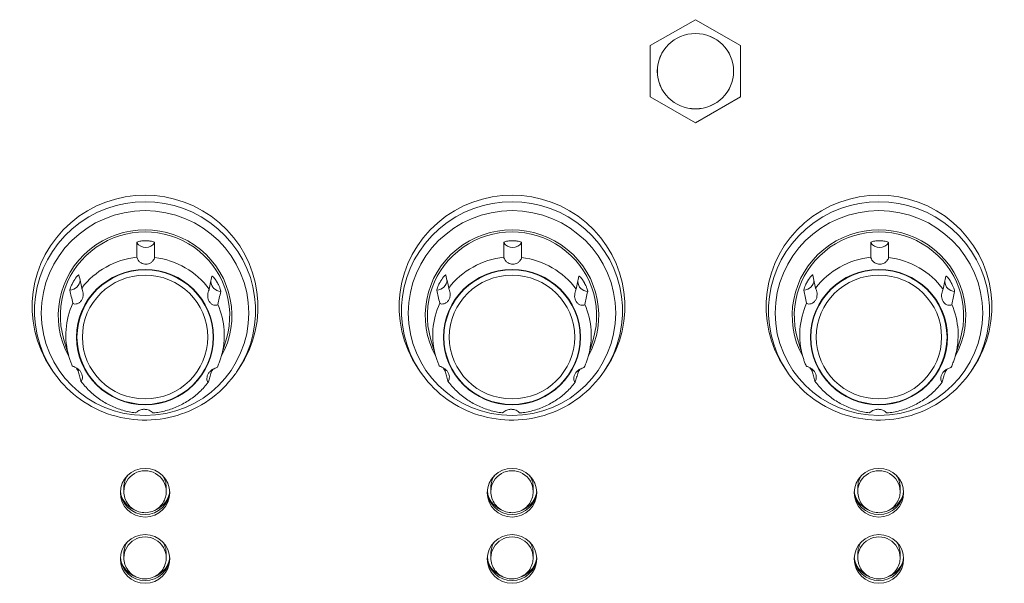
# Model space of a CAD drawing. Units: millimetres. Extents: x 25 to 2075, y -16 to 1460.
# Drawn here: x 1178 to 1248, y 923 to 963 of the extents above; entities that cross this region are included whole.
import ezdxf

# ---------------------------------------------------------------- set-up
doc = ezdxf.new("R2010")
doc.units = ezdxf.units.MM
doc.header["$LTSCALE"] = 5
doc.layers.add('Visible Edges(A H Standard)', color=7, linetype='Continuous', lineweight=18)
doc.layers.add('Visible Tangent Edges(A H Standard)', color=7, linetype='Continuous', lineweight=18)

msp = doc.modelspace()

# ---------------------------------------------------------------- linework, layer by layer
at = {"layer": 'Visible Edges(A H Standard)'}
for p, q in [((1225.998, 963.095), (1222.798, 961.27)), ((1229.198, 961.27), (1225.998, 963.095)), ((1222.798, 961.27), (1222.798, 957.621)), ((1229.198, 957.621), (1229.198, 961.27)), ((1222.798, 957.621), (1225.998, 955.796)), ((1225.998, 955.796), (1229.198, 957.621)), ((1181.603, 939.212), (1181.23, 940.495)), ((1192.393, 939.212), (1192.765, 940.495)), ((1207.603, 939.212), (1207.23, 940.495)), ((1218.393, 939.212), (1218.765, 940.495)), ((1233.603, 939.212), (1233.23, 940.495)), ((1244.393, 939.212), (1244.765, 940.495)), ((1180.469, 938.18), (1180.329, 938.39)), ((1193.526, 938.18), (1193.666, 938.39)), ((1206.469, 938.18), (1206.329, 938.39)), ((1219.526, 938.18), (1219.666, 938.39)), ((1232.469, 938.18), (1232.329, 938.39)), ((1245.526, 938.18), (1245.666, 938.39)), ((1185.498, 929.959), (1185.498, 929.646)), ((1188.498, 929.959), (1188.498, 929.646)), ((1211.498, 929.959), (1211.498, 929.646)), ((1214.498, 929.959), (1214.498, 929.646)), ((1237.498, 929.959), (1237.498, 929.646)), ((1240.498, 929.959), (1240.498, 929.646)), ((1185.498, 925.267), (1185.498, 924.955)), ((1188.498, 925.267), (1188.498, 924.955)), ((1211.498, 925.267), (1211.498, 924.955)), ((1214.498, 925.267), (1214.498, 924.955)), ((1237.498, 925.267), (1237.498, 924.955)), ((1240.498, 925.267), (1240.498, 924.955))]:
    msp.add_line(p, q, dxfattribs=at)
for centre, major_axis in [((1225.998, 959.445), (-2.7, 0)), ((1186.998, 929.568), (-1.75, 0)), ((1212.998, 929.568), (-1.75, 0)), ((1238.998, 929.568), (-1.75, 0)), ((1186.998, 924.876), (-1.75, 0)), ((1212.998, 924.876), (-1.75, 0)), ((1238.998, 924.876), (-1.75, 0))]:
    msp.add_ellipse(centre, major_axis=major_axis, ratio=0.987688, dxfattribs=at)
for centre, major_axis, start_param, end_param in [((1186.998, 942.754), (-8, 0), 2.556374, 6.868404), ((1212.998, 942.754), (-8, 0), 2.556374, 6.868404), ((1238.998, 942.754), (-8, 0), 2.556374, 6.868404), ((1186.998, 942.128), (-6.15, 0), 2.640965, 6.783813), ((1186.998, 942.128), (-6, 0), 2.862312, 6.562466), ((1212.998, 942.128), (-6.15, 0), 2.640965, 6.783813), ((1212.998, 942.128), (-6, 0), 2.862312, 6.562466), ((1238.998, 942.128), (-6.15, 0), 2.640965, 6.783813), ((1238.998, 942.128), (-6, 0), 2.862312, 6.562466), ((1186.998, 929.959), (-1.5, 0), 5.698421, 6.283185), ((1186.998, 929.959), (1.5, 0), 0, 0.584764), ((1212.998, 929.959), (-1.5, 0), 5.698421, 6.283185), ((1212.998, 929.959), (1.5, 0), 0, 0.584764), ((1238.998, 929.959), (-1.5, 0), 5.698421, 6.283185), ((1238.998, 929.959), (1.5, 0), 0, 0.584764), ((1186.998, 929.756), (-1.75, 0), 0.05433, 3.087263), ((1186.998, 929.959), (-1.8, 0), 0.301191, 1.206884), ((1186.998, 929.959), (1.8, 0), 5.076301, 5.981994), ((1212.998, 929.756), (-1.75, 0), 0.05433, 3.087263), ((1212.998, 929.959), (-1.8, 0), 0.301191, 1.206884), ((1212.998, 929.959), (1.8, 0), 5.076301, 5.981994), ((1238.998, 929.756), (-1.75, 0), 0.05433, 3.087263), ((1238.998, 929.959), (-1.8, 0), 0.301191, 1.206884), ((1238.998, 929.959), (1.8, 0), 5.076301, 5.981994), ((1186.998, 925.267), (-1.5, 0), 5.698421, 6.283185), ((1186.998, 925.267), (1.5, 0), 0, 0.584764), ((1212.998, 925.267), (-1.5, 0), 5.698421, 6.283185), ((1212.998, 925.267), (1.5, 0), 0, 0.584764), ((1238.998, 925.267), (-1.5, 0), 5.698421, 6.283185), ((1238.998, 925.267), (1.5, 0), 0, 0.584764), ((1186.998, 925.064), (-1.75, 0), 0.05433, 3.087263), ((1186.998, 925.267), (-1.8, 0), 0.301191, 1.206884), ((1186.998, 925.267), (1.8, 0), 5.076301, 5.981994), ((1212.998, 925.064), (-1.75, 0), 0.05433, 3.087263), ((1212.998, 925.267), (-1.8, 0), 0.301191, 1.206884), ((1212.998, 925.267), (1.8, 0), 5.076301, 5.981994), ((1238.998, 925.064), (-1.75, 0), 0.05433, 3.087263), ((1238.998, 925.267), (-1.8, 0), 0.301191, 1.206884), ((1238.998, 925.267), (1.8, 0), 5.076301, 5.981994)]:
    msp.add_ellipse(centre, major_axis=major_axis, ratio=0.987688, start_param=start_param, end_param=end_param, dxfattribs=at)
for points, knots in [([(1186.421, 947.287), (1186.421, 947.297), (1186.428, 947.309), (1186.464, 947.336), (1186.498, 947.351), (1186.589, 947.38), (1186.645, 947.393), (1186.753, 947.41), (1186.8, 947.415), (1186.888, 947.422), (1186.929, 947.424), (1187.011, 947.426), (1187.054, 947.426), (1187.137, 947.424), (1187.178, 947.421), (1187.262, 947.415), (1187.306, 947.41), (1187.417, 947.394), (1187.479, 947.38), (1187.578, 947.35), (1187.615, 947.335), (1187.656, 947.31), (1187.667, 947.3), (1187.676, 947.286), (1187.678, 947.281), (1187.678, 947.276)], [0.0050526, 0.0050526, 0.0050526, 0.0050526, 0.0209335, 0.0209335, 0.0421493, 0.0421493, 0.0639025, 0.0639025, 0.0788198, 0.0788198, 0.0911081, 0.0911081, 0.1036264, 0.1036264, 0.1158981, 0.1158981, 0.1294983, 0.1294983, 0.152114, 0.152114, 0.172933, 0.172933, 0.185567, 0.185567, 0.1930408, 0.1930408, 0.1930408, 0.1930408]), ([(1212.421, 947.287), (1212.421, 947.297), (1212.428, 947.309), (1212.464, 947.336), (1212.498, 947.351), (1212.589, 947.38), (1212.645, 947.393), (1212.753, 947.41), (1212.8, 947.415), (1212.888, 947.422), (1212.929, 947.424), (1213.011, 947.426), (1213.054, 947.426), (1213.137, 947.424), (1213.178, 947.421), (1213.262, 947.415), (1213.306, 947.41), (1213.417, 947.394), (1213.479, 947.38), (1213.578, 947.35), (1213.615, 947.335), (1213.656, 947.31), (1213.667, 947.3), (1213.676, 947.286), (1213.678, 947.281), (1213.678, 947.276)], [0.0050526, 0.0050526, 0.0050526, 0.0050526, 0.0209335, 0.0209335, 0.0421493, 0.0421493, 0.0639025, 0.0639025, 0.0788198, 0.0788198, 0.0911081, 0.0911081, 0.1036264, 0.1036264, 0.1158981, 0.1158981, 0.1294983, 0.1294983, 0.152114, 0.152114, 0.172933, 0.172933, 0.185567, 0.185567, 0.1930408, 0.1930408, 0.1930408, 0.1930408]), ([(1238.421, 947.287), (1238.421, 947.297), (1238.428, 947.309), (1238.464, 947.336), (1238.498, 947.351), (1238.589, 947.38), (1238.645, 947.393), (1238.753, 947.41), (1238.8, 947.415), (1238.888, 947.422), (1238.929, 947.424), (1239.011, 947.426), (1239.054, 947.426), (1239.137, 947.424), (1239.178, 947.421), (1239.262, 947.415), (1239.306, 947.41), (1239.417, 947.394), (1239.479, 947.38), (1239.578, 947.35), (1239.615, 947.335), (1239.656, 947.31), (1239.667, 947.3), (1239.676, 947.286), (1239.678, 947.281), (1239.678, 947.276)], [0.0050526, 0.0050526, 0.0050526, 0.0050526, 0.0209335, 0.0209335, 0.0421493, 0.0421493, 0.0639025, 0.0639025, 0.0788198, 0.0788198, 0.0911081, 0.0911081, 0.1036264, 0.1036264, 0.1158981, 0.1158981, 0.1294983, 0.1294983, 0.152114, 0.152114, 0.172933, 0.172933, 0.185567, 0.185567, 0.1930408, 0.1930408, 0.1930408, 0.1930408]), ([(1186.421, 946.254), (1186.421, 946.427), (1186.421, 946.601), (1186.421, 946.945), (1186.421, 947.116), (1186.421, 947.287)], [0, 0, 0, 0, 0.2608119, 0.2608119, 0.5174788, 0.5174788, 0.5174788, 0.5174788]), ([(1187.678, 947.276), (1187.677, 947.103), (1187.677, 946.931), (1187.677, 946.586), (1187.677, 946.414), (1187.677, 946.243)], [0.001464, 0.001464, 0.001464, 0.001464, 0.2608124, 0.2608124, 0.5189912, 0.5189912, 0.5189912, 0.5189912]), ([(1212.421, 946.254), (1212.421, 946.427), (1212.421, 946.601), (1212.421, 946.945), (1212.421, 947.116), (1212.421, 947.287)], [0, 0, 0, 0, 0.2608119, 0.2608119, 0.5174788, 0.5174788, 0.5174788, 0.5174788]), ([(1213.678, 947.276), (1213.677, 947.103), (1213.677, 946.931), (1213.677, 946.586), (1213.677, 946.414), (1213.677, 946.243)], [0.001464, 0.001464, 0.001464, 0.001464, 0.2608124, 0.2608124, 0.5189912, 0.5189912, 0.5189912, 0.5189912]), ([(1238.421, 946.254), (1238.421, 946.427), (1238.421, 946.601), (1238.421, 946.945), (1238.421, 947.116), (1238.421, 947.287)], [0, 0, 0, 0, 0.2608119, 0.2608119, 0.5174788, 0.5174788, 0.5174788, 0.5174788]), ([(1239.678, 947.276), (1239.677, 947.103), (1239.677, 946.931), (1239.677, 946.586), (1239.677, 946.414), (1239.677, 946.243)], [0.001464, 0.001464, 0.001464, 0.001464, 0.2608124, 0.2608124, 0.5189912, 0.5189912, 0.5189912, 0.5189912]), ([(1187.677, 946.243), (1187.677, 946.22), (1187.665, 946.181), (1187.622, 946.092), (1187.594, 946.046), (1187.514, 945.95), (1187.465, 945.904), (1187.352, 945.831), (1187.295, 945.804), (1187.178, 945.77), (1187.119, 945.761), (1187.001, 945.76), (1186.942, 945.767), (1186.825, 945.798), (1186.768, 945.823), (1186.655, 945.891), (1186.605, 945.935), (1186.516, 946.033), (1186.482, 946.088), (1186.433, 946.188), (1186.421, 946.23), (1186.421, 946.254)], [-0.277297, -0.277297, -0.277297, -0.277297, -0.2408031, -0.2408031, -0.2110318, -0.2110318, -0.1825766, -0.1825766, -0.1593494, -0.1593494, -0.1383563, -0.1383563, -0.1174789, -0.1174789, -0.094839, -0.094839, -0.0675962, -0.0675962, -0.0356357, -0.0356357, 0, 0, 0, 0]), ([(1213.677, 946.243), (1213.677, 946.22), (1213.665, 946.181), (1213.622, 946.092), (1213.594, 946.046), (1213.514, 945.95), (1213.465, 945.904), (1213.352, 945.831), (1213.295, 945.804), (1213.178, 945.77), (1213.119, 945.761), (1213.001, 945.76), (1212.942, 945.767), (1212.825, 945.798), (1212.768, 945.823), (1212.655, 945.891), (1212.605, 945.935), (1212.516, 946.033), (1212.482, 946.088), (1212.433, 946.188), (1212.421, 946.23), (1212.421, 946.254)], [-0.277297, -0.277297, -0.277297, -0.277297, -0.2408031, -0.2408031, -0.2110318, -0.2110318, -0.1825766, -0.1825766, -0.1593494, -0.1593494, -0.1383563, -0.1383563, -0.1174789, -0.1174789, -0.094839, -0.094839, -0.0675962, -0.0675962, -0.0356357, -0.0356357, 0, 0, 0, 0]), ([(1239.677, 946.243), (1239.677, 946.22), (1239.665, 946.181), (1239.622, 946.092), (1239.594, 946.046), (1239.514, 945.95), (1239.465, 945.904), (1239.352, 945.831), (1239.295, 945.804), (1239.178, 945.77), (1239.119, 945.761), (1239.001, 945.76), (1238.942, 945.767), (1238.825, 945.798), (1238.768, 945.823), (1238.655, 945.891), (1238.605, 945.935), (1238.516, 946.033), (1238.482, 946.088), (1238.433, 946.188), (1238.421, 946.23), (1238.421, 946.254)], [-0.277297, -0.277297, -0.277297, -0.277297, -0.2408031, -0.2408031, -0.2110318, -0.2110318, -0.1825766, -0.1825766, -0.1593494, -0.1593494, -0.1383563, -0.1383563, -0.1174789, -0.1174789, -0.094839, -0.094839, -0.0675962, -0.0675962, -0.0356357, -0.0356357, 0, 0, 0, 0]), ([(1181.678, 943.924), (1181.676, 943.934), (1181.677, 943.95), (1181.688, 944.003), (1181.699, 944.045), (1181.735, 944.148), (1181.759, 944.207), (1181.81, 944.32), (1181.834, 944.37), (1181.875, 944.448), (1181.89, 944.475), (1181.916, 944.522), (1181.928, 944.542), (1181.951, 944.581), (1181.962, 944.6), (1181.987, 944.641), (1182.001, 944.662), (1182.036, 944.717), (1182.058, 944.748), (1182.126, 944.842), (1182.165, 944.888), (1182.227, 944.955), (1182.254, 944.979), (1182.289, 945.002), (1182.3, 945.006), (1182.312, 945.003), (1182.315, 945), (1182.316, 944.994)], [0.0050526, 0.0050526, 0.0050526, 0.0050526, 0.0209342, 0.0209342, 0.0422625, 0.0422625, 0.0644389, 0.0644389, 0.0815175, 0.0815175, 0.0906589, 0.0906589, 0.0976208, 0.0976208, 0.1042775, 0.1042775, 0.112119, 0.112119, 0.1244509, 0.1244509, 0.1504493, 0.1504493, 0.1759928, 0.1759928, 0.1945331, 0.1945331, 0.2065534, 0.2065534, 0.2065534, 0.2065534]), ([(1182.316, 944.994), (1182.349, 944.838), (1182.383, 944.681), (1182.448, 944.374), (1182.48, 944.223), (1182.512, 944.072)], [0.001464, 0.001464, 0.001464, 0.001464, 0.265031, 0.265031, 0.5189911, 0.5189911, 0.5189911, 0.5189911]), ([(1191.544, 943.99), (1191.578, 944.147), (1191.611, 944.305), (1191.677, 944.612), (1191.708, 944.762), (1191.74, 944.911)], [0, 0, 0, 0, 0.2650872, 0.2650872, 0.5174787, 0.5174787, 0.5174787, 0.5174787]), ([(1191.74, 944.911), (1191.742, 944.921), (1191.749, 944.924), (1191.774, 944.916), (1191.796, 944.9), (1191.853, 944.844), (1191.887, 944.805), (1191.952, 944.719), (1191.982, 944.677), (1192.027, 944.608), (1192.043, 944.583), (1192.07, 944.538), (1192.082, 944.519), (1192.104, 944.48), (1192.115, 944.46), (1192.138, 944.418), (1192.151, 944.395), (1192.182, 944.335), (1192.2, 944.298), (1192.254, 944.183), (1192.281, 944.117), (1192.321, 944.009), (1192.336, 943.961), (1192.353, 943.895), (1192.358, 943.872), (1192.361, 943.845), (1192.36, 943.836), (1192.359, 943.831)], [0.0050526, 0.0050526, 0.0050526, 0.0050526, 0.0209342, 0.0209342, 0.0422625, 0.0422625, 0.0644389, 0.0644389, 0.0815175, 0.0815175, 0.0906588, 0.0906588, 0.0976208, 0.0976208, 0.1042776, 0.1042776, 0.1121191, 0.1121191, 0.124451, 0.124451, 0.1504494, 0.1504494, 0.1759928, 0.1759928, 0.194533, 0.194533, 0.2065532, 0.2065532, 0.2065532, 0.2065532]), ([(1207.678, 943.924), (1207.676, 943.934), (1207.677, 943.95), (1207.688, 944.003), (1207.699, 944.045), (1207.735, 944.148), (1207.759, 944.207), (1207.81, 944.32), (1207.834, 944.37), (1207.875, 944.448), (1207.89, 944.475), (1207.916, 944.522), (1207.928, 944.542), (1207.951, 944.581), (1207.962, 944.6), (1207.987, 944.641), (1208.001, 944.662), (1208.036, 944.717), (1208.058, 944.748), (1208.126, 944.842), (1208.165, 944.888), (1208.227, 944.955), (1208.254, 944.979), (1208.289, 945.002), (1208.3, 945.006), (1208.312, 945.003), (1208.315, 945), (1208.316, 944.994)], [0.0050526, 0.0050526, 0.0050526, 0.0050526, 0.0209342, 0.0209342, 0.0422625, 0.0422625, 0.0644389, 0.0644389, 0.0815175, 0.0815175, 0.0906589, 0.0906589, 0.0976208, 0.0976208, 0.1042775, 0.1042775, 0.112119, 0.112119, 0.1244509, 0.1244509, 0.1504493, 0.1504493, 0.1759928, 0.1759928, 0.1945331, 0.1945331, 0.2065534, 0.2065534, 0.2065534, 0.2065534]), ([(1208.316, 944.994), (1208.349, 944.838), (1208.383, 944.681), (1208.448, 944.374), (1208.48, 944.223), (1208.512, 944.072)], [0.001464, 0.001464, 0.001464, 0.001464, 0.265031, 0.265031, 0.5189911, 0.5189911, 0.5189911, 0.5189911]), ([(1217.544, 943.99), (1217.578, 944.147), (1217.611, 944.305), (1217.677, 944.612), (1217.708, 944.762), (1217.74, 944.911)], [0, 0, 0, 0, 0.2650872, 0.2650872, 0.5174787, 0.5174787, 0.5174787, 0.5174787]), ([(1217.74, 944.911), (1217.742, 944.921), (1217.749, 944.924), (1217.774, 944.916), (1217.796, 944.9), (1217.853, 944.844), (1217.887, 944.805), (1217.952, 944.719), (1217.982, 944.677), (1218.027, 944.608), (1218.043, 944.583), (1218.07, 944.538), (1218.082, 944.519), (1218.104, 944.48), (1218.115, 944.46), (1218.138, 944.418), (1218.151, 944.395), (1218.182, 944.335), (1218.2, 944.298), (1218.254, 944.183), (1218.281, 944.117), (1218.321, 944.009), (1218.336, 943.961), (1218.353, 943.895), (1218.358, 943.872), (1218.361, 943.845), (1218.36, 943.836), (1218.359, 943.831)], [0.0050526, 0.0050526, 0.0050526, 0.0050526, 0.0209342, 0.0209342, 0.0422625, 0.0422625, 0.0644389, 0.0644389, 0.0815175, 0.0815175, 0.0906588, 0.0906588, 0.0976208, 0.0976208, 0.1042776, 0.1042776, 0.1121191, 0.1121191, 0.124451, 0.124451, 0.1504494, 0.1504494, 0.1759928, 0.1759928, 0.194533, 0.194533, 0.2065532, 0.2065532, 0.2065532, 0.2065532]), ([(1233.678, 943.924), (1233.676, 943.934), (1233.677, 943.95), (1233.688, 944.003), (1233.699, 944.045), (1233.735, 944.148), (1233.759, 944.207), (1233.81, 944.32), (1233.834, 944.37), (1233.875, 944.448), (1233.89, 944.475), (1233.916, 944.522), (1233.928, 944.542), (1233.951, 944.581), (1233.962, 944.6), (1233.987, 944.641), (1234.001, 944.662), (1234.036, 944.717), (1234.058, 944.748), (1234.126, 944.842), (1234.165, 944.888), (1234.227, 944.955), (1234.254, 944.979), (1234.289, 945.002), (1234.3, 945.006), (1234.312, 945.003), (1234.315, 945), (1234.316, 944.994)], [0.0050526, 0.0050526, 0.0050526, 0.0050526, 0.0209342, 0.0209342, 0.0422625, 0.0422625, 0.0644389, 0.0644389, 0.0815175, 0.0815175, 0.0906589, 0.0906589, 0.0976208, 0.0976208, 0.1042775, 0.1042775, 0.112119, 0.112119, 0.1244509, 0.1244509, 0.1504493, 0.1504493, 0.1759928, 0.1759928, 0.1945331, 0.1945331, 0.2065534, 0.2065534, 0.2065534, 0.2065534]), ([(1234.316, 944.994), (1234.349, 944.838), (1234.383, 944.681), (1234.448, 944.374), (1234.48, 944.223), (1234.512, 944.072)], [0.001464, 0.001464, 0.001464, 0.001464, 0.265031, 0.265031, 0.5189911, 0.5189911, 0.5189911, 0.5189911]), ([(1243.544, 943.99), (1243.578, 944.147), (1243.611, 944.305), (1243.677, 944.612), (1243.708, 944.762), (1243.74, 944.911)], [0, 0, 0, 0, 0.2650872, 0.2650872, 0.5174787, 0.5174787, 0.5174787, 0.5174787]), ([(1243.74, 944.911), (1243.742, 944.921), (1243.749, 944.924), (1243.774, 944.916), (1243.796, 944.9), (1243.853, 944.844), (1243.887, 944.805), (1243.952, 944.719), (1243.982, 944.677), (1244.027, 944.608), (1244.043, 944.583), (1244.07, 944.538), (1244.082, 944.519), (1244.104, 944.48), (1244.115, 944.46), (1244.138, 944.418), (1244.151, 944.395), (1244.182, 944.335), (1244.2, 944.298), (1244.254, 944.183), (1244.281, 944.117), (1244.321, 944.009), (1244.336, 943.961), (1244.353, 943.895), (1244.358, 943.872), (1244.361, 943.845), (1244.36, 943.836), (1244.359, 943.831)], [0.0050526, 0.0050526, 0.0050526, 0.0050526, 0.0209342, 0.0209342, 0.0422625, 0.0422625, 0.0644389, 0.0644389, 0.0815175, 0.0815175, 0.0906588, 0.0906588, 0.0976208, 0.0976208, 0.1042776, 0.1042776, 0.1121191, 0.1121191, 0.124451, 0.124451, 0.1504494, 0.1504494, 0.1759928, 0.1759928, 0.194533, 0.194533, 0.2065532, 0.2065532, 0.2065532, 0.2065532]), ([(1181.875, 943.004), (1181.841, 943.161), (1181.807, 943.318), (1181.742, 943.625), (1181.71, 943.775), (1181.678, 943.924)], [0, 0, 0, 0, 0.2650305, 0.2650305, 0.5174787, 0.5174787, 0.5174787, 0.5174787]), ([(1182.512, 944.072), (1182.515, 944.059), (1182.522, 944.039), (1182.541, 943.984), (1182.553, 943.95), (1182.584, 943.851), (1182.601, 943.785), (1182.617, 943.644), (1182.618, 943.573), (1182.598, 943.428), (1182.578, 943.357), (1182.517, 943.227), (1182.477, 943.168), (1182.384, 943.07), (1182.332, 943.031), (1182.219, 942.971), (1182.16, 942.953), (1182.046, 942.936), (1181.993, 942.94), (1181.907, 942.963), (1181.879, 942.983), (1181.875, 943.004)], [-0.2745814, -0.2745814, -0.2745814, -0.2745814, -0.2512857, -0.2512857, -0.2281491, -0.2281491, -0.1975121, -0.1975121, -0.170653, -0.170653, -0.1447631, -0.1447631, -0.1195712, -0.1195712, -0.0947901, -0.0947901, -0.0671927, -0.0671927, -0.0356579, -0.0356579, -0.0000154, -0.0000154, -0.0000154, -0.0000154]), ([(1192.162, 942.91), (1192.159, 942.898), (1192.148, 942.886), (1192.111, 942.865), (1192.084, 942.857), (1192.003, 942.846), (1191.946, 942.849), (1191.828, 942.88), (1191.771, 942.905), (1191.661, 942.981), (1191.611, 943.03), (1191.527, 943.144), (1191.495, 943.208), (1191.45, 943.342), (1191.439, 943.411), (1191.432, 943.553), (1191.44, 943.623), (1191.466, 943.759), (1191.486, 943.821), (1191.524, 943.928), (1191.54, 943.969), (1191.544, 943.99)], [-0.2748649, -0.2748649, -0.2748649, -0.2748649, -0.2520329, -0.2520329, -0.2293057, -0.2293057, -0.1983464, -0.1983464, -0.1716119, -0.1716119, -0.1456849, -0.1456849, -0.1203829, -0.1203829, -0.0954605, -0.0954605, -0.0679128, -0.0679128, -0.0356556, -0.0356556, -0.0000154, -0.0000154, -0.0000154, -0.0000154]), ([(1207.875, 943.004), (1207.841, 943.161), (1207.807, 943.318), (1207.742, 943.625), (1207.71, 943.775), (1207.678, 943.924)], [0, 0, 0, 0, 0.2650305, 0.2650305, 0.5174787, 0.5174787, 0.5174787, 0.5174787]), ([(1208.512, 944.072), (1208.515, 944.059), (1208.522, 944.039), (1208.541, 943.984), (1208.553, 943.95), (1208.584, 943.851), (1208.601, 943.785), (1208.617, 943.644), (1208.618, 943.573), (1208.598, 943.428), (1208.578, 943.357), (1208.517, 943.227), (1208.477, 943.168), (1208.384, 943.07), (1208.332, 943.031), (1208.219, 942.971), (1208.16, 942.953), (1208.046, 942.936), (1207.993, 942.94), (1207.907, 942.963), (1207.879, 942.983), (1207.875, 943.004)], [-0.2745814, -0.2745814, -0.2745814, -0.2745814, -0.2512857, -0.2512857, -0.2281491, -0.2281491, -0.1975121, -0.1975121, -0.170653, -0.170653, -0.1447631, -0.1447631, -0.1195712, -0.1195712, -0.0947901, -0.0947901, -0.0671927, -0.0671927, -0.0356579, -0.0356579, -0.0000154, -0.0000154, -0.0000154, -0.0000154]), ([(1218.162, 942.91), (1218.159, 942.898), (1218.148, 942.886), (1218.111, 942.865), (1218.084, 942.857), (1218.003, 942.846), (1217.946, 942.849), (1217.828, 942.88), (1217.771, 942.905), (1217.661, 942.981), (1217.611, 943.03), (1217.527, 943.144), (1217.495, 943.208), (1217.45, 943.342), (1217.439, 943.411), (1217.432, 943.553), (1217.44, 943.623), (1217.466, 943.759), (1217.486, 943.821), (1217.524, 943.928), (1217.54, 943.969), (1217.544, 943.99)], [-0.2748649, -0.2748649, -0.2748649, -0.2748649, -0.2520329, -0.2520329, -0.2293057, -0.2293057, -0.1983464, -0.1983464, -0.1716119, -0.1716119, -0.1456849, -0.1456849, -0.1203829, -0.1203829, -0.0954605, -0.0954605, -0.0679128, -0.0679128, -0.0356556, -0.0356556, -0.0000154, -0.0000154, -0.0000154, -0.0000154]), ([(1233.875, 943.004), (1233.841, 943.161), (1233.807, 943.318), (1233.742, 943.625), (1233.71, 943.775), (1233.678, 943.924)], [0, 0, 0, 0, 0.2650305, 0.2650305, 0.5174787, 0.5174787, 0.5174787, 0.5174787]), ([(1234.512, 944.072), (1234.515, 944.059), (1234.522, 944.039), (1234.541, 943.984), (1234.553, 943.95), (1234.584, 943.851), (1234.601, 943.785), (1234.617, 943.644), (1234.618, 943.573), (1234.598, 943.428), (1234.578, 943.357), (1234.517, 943.227), (1234.477, 943.168), (1234.384, 943.07), (1234.332, 943.031), (1234.219, 942.971), (1234.16, 942.953), (1234.046, 942.936), (1233.993, 942.94), (1233.907, 942.963), (1233.879, 942.983), (1233.875, 943.004)], [-0.2745814, -0.2745814, -0.2745814, -0.2745814, -0.2512857, -0.2512857, -0.2281491, -0.2281491, -0.1975121, -0.1975121, -0.170653, -0.170653, -0.1447631, -0.1447631, -0.1195712, -0.1195712, -0.0947901, -0.0947901, -0.0671927, -0.0671927, -0.0356579, -0.0356579, -0.0000154, -0.0000154, -0.0000154, -0.0000154]), ([(1244.162, 942.91), (1244.159, 942.898), (1244.148, 942.886), (1244.111, 942.865), (1244.084, 942.857), (1244.003, 942.846), (1243.946, 942.849), (1243.828, 942.88), (1243.771, 942.905), (1243.661, 942.981), (1243.611, 943.03), (1243.527, 943.144), (1243.495, 943.208), (1243.45, 943.342), (1243.439, 943.411), (1243.432, 943.553), (1243.44, 943.623), (1243.466, 943.759), (1243.486, 943.821), (1243.524, 943.928), (1243.54, 943.969), (1243.544, 943.99)], [-0.2748649, -0.2748649, -0.2748649, -0.2748649, -0.2520329, -0.2520329, -0.2293057, -0.2293057, -0.1983464, -0.1983464, -0.1716119, -0.1716119, -0.1456849, -0.1456849, -0.1203829, -0.1203829, -0.0954605, -0.0954605, -0.0679128, -0.0679128, -0.0356556, -0.0356556, -0.0000154, -0.0000154, -0.0000154, -0.0000154]), ([(1192.359, 943.831), (1192.326, 943.674), (1192.292, 943.518), (1192.226, 943.211), (1192.194, 943.061), (1192.162, 942.91)], [0.001464, 0.001464, 0.001464, 0.001464, 0.2650877, 0.2650877, 0.5189911, 0.5189911, 0.5189911, 0.5189911]), ([(1218.359, 943.831), (1218.326, 943.674), (1218.292, 943.518), (1218.226, 943.211), (1218.194, 943.061), (1218.162, 942.91)], [0.001464, 0.001464, 0.001464, 0.001464, 0.2650877, 0.2650877, 0.5189911, 0.5189911, 0.5189911, 0.5189911]), ([(1244.359, 943.831), (1244.326, 943.674), (1244.292, 943.518), (1244.226, 943.211), (1244.194, 943.061), (1244.162, 942.91)], [0.001464, 0.001464, 0.001464, 0.001464, 0.2650877, 0.2650877, 0.5189911, 0.5189911, 0.5189911, 0.5189911]), ([(1181.834, 938.567), (1181.816, 938.609), (1181.798, 938.651), (1181.764, 938.736), (1181.748, 938.779), (1181.716, 938.864), (1181.7, 938.907), (1181.671, 938.994), (1181.656, 939.037), (1181.629, 939.124), (1181.615, 939.168), (1181.603, 939.212)], [2.7392809, 2.7392809, 2.7392809, 2.7392809, 2.7638871, 2.7638871, 2.7884933, 2.7884933, 2.8130995, 2.8130995, 2.8377057, 2.8377057, 2.8623119, 2.8623119, 2.8623119, 2.8623119]), ([(1192.393, 939.212), (1192.378, 939.161), (1192.363, 939.111), (1192.33, 939.011), (1192.314, 938.961), (1192.279, 938.862), (1192.26, 938.813), (1192.223, 938.715), (1192.203, 938.666), (1192.162, 938.569), (1192.141, 938.521), (1192.12, 938.473)], [0.2792808, 0.2792808, 0.2792808, 0.2792808, 0.3075701, 0.3075701, 0.3358595, 0.3358595, 0.3641488, 0.3641488, 0.3924382, 0.3924382, 0.4207275, 0.4207275, 0.4207275, 0.4207275]), ([(1207.834, 938.567), (1207.816, 938.609), (1207.798, 938.651), (1207.764, 938.736), (1207.748, 938.779), (1207.716, 938.864), (1207.7, 938.907), (1207.671, 938.994), (1207.656, 939.037), (1207.629, 939.124), (1207.615, 939.168), (1207.603, 939.212)], [2.7392809, 2.7392809, 2.7392809, 2.7392809, 2.7638871, 2.7638871, 2.7884933, 2.7884933, 2.8130995, 2.8130995, 2.8377057, 2.8377057, 2.8623119, 2.8623119, 2.8623119, 2.8623119]), ([(1218.393, 939.212), (1218.378, 939.161), (1218.363, 939.111), (1218.33, 939.011), (1218.314, 938.961), (1218.279, 938.862), (1218.26, 938.813), (1218.223, 938.715), (1218.203, 938.666), (1218.162, 938.569), (1218.141, 938.521), (1218.12, 938.473)], [0.2792808, 0.2792808, 0.2792808, 0.2792808, 0.3075701, 0.3075701, 0.3358595, 0.3358595, 0.3641488, 0.3641488, 0.3924382, 0.3924382, 0.4207275, 0.4207275, 0.4207275, 0.4207275]), ([(1233.834, 938.567), (1233.816, 938.609), (1233.798, 938.651), (1233.764, 938.736), (1233.748, 938.779), (1233.716, 938.864), (1233.7, 938.907), (1233.671, 938.994), (1233.656, 939.037), (1233.629, 939.124), (1233.615, 939.168), (1233.603, 939.212)], [2.7392809, 2.7392809, 2.7392809, 2.7392809, 2.7638871, 2.7638871, 2.7884933, 2.7884933, 2.8130995, 2.8130995, 2.8377057, 2.8377057, 2.8623119, 2.8623119, 2.8623119, 2.8623119]), ([(1244.393, 939.212), (1244.378, 939.161), (1244.363, 939.111), (1244.33, 939.011), (1244.314, 938.961), (1244.279, 938.862), (1244.26, 938.813), (1244.223, 938.715), (1244.203, 938.666), (1244.162, 938.569), (1244.141, 938.521), (1244.12, 938.473)], [0.2792808, 0.2792808, 0.2792808, 0.2792808, 0.3075701, 0.3075701, 0.3358595, 0.3358595, 0.3641488, 0.3641488, 0.3924382, 0.3924382, 0.4207275, 0.4207275, 0.4207275, 0.4207275]), ([(1181.834, 938.567), (1181.838, 938.558), (1181.848, 938.549), (1181.884, 938.529), (1181.911, 938.518), (1181.992, 938.484), (1182.049, 938.46), (1182.167, 938.396), (1182.224, 938.36), (1182.334, 938.268), (1182.385, 938.214), (1182.468, 938.096), (1182.501, 938.033), (1182.545, 937.906), (1182.557, 937.843), (1182.563, 937.721), (1182.555, 937.665), (1182.529, 937.566), (1182.509, 937.527), (1182.471, 937.479), (1182.455, 937.474), (1182.451, 937.49)], [-0.2728661, -0.2728661, -0.2728661, -0.2728661, -0.2520329, -0.2520329, -0.2293057, -0.2293057, -0.1983464, -0.1983464, -0.1716119, -0.1716119, -0.1456849, -0.1456849, -0.1203829, -0.1203829, -0.0954605, -0.0954605, -0.0679128, -0.0679128, -0.0356556, -0.0356556, -0.0000154, -0.0000154, -0.0000154, -0.0000154]), ([(1182.255, 938.186), (1182.253, 938.193), (1182.246, 938.206), (1182.221, 938.252), (1182.199, 938.287), (1182.153, 938.361), (1182.133, 938.392), (1182.112, 938.426)], [0.00505265, 0.00505265, 0.00505265, 0.00505265, 0.02093423, 0.02093423, 0.04226248, 0.04226248, 0.0561072, 0.0561072, 0.0561072, 0.0561072]), ([(1191.483, 937.408), (1191.48, 937.398), (1191.474, 937.396), (1191.454, 937.408), (1191.442, 937.423), (1191.412, 937.477), (1191.395, 937.523), (1191.378, 937.632), (1191.377, 937.691), (1191.397, 937.82), (1191.417, 937.886), (1191.479, 938.013), (1191.518, 938.073), (1191.611, 938.178), (1191.663, 938.224), (1191.776, 938.304), (1191.835, 938.336), (1191.949, 938.389), (1192.002, 938.409), (1192.085, 938.443), (1192.113, 938.458), (1192.12, 938.473)], [-0.2745814, -0.2745814, -0.2745814, -0.2745814, -0.2512857, -0.2512857, -0.2281491, -0.2281491, -0.1975121, -0.1975121, -0.170653, -0.170653, -0.1447631, -0.1447631, -0.1195712, -0.1195712, -0.0947901, -0.0947901, -0.0671927, -0.0671927, -0.0356579, -0.0356579, -0.0021173, -0.0021173, -0.0021173, -0.0021173]), ([(1207.834, 938.567), (1207.838, 938.558), (1207.848, 938.549), (1207.884, 938.529), (1207.911, 938.518), (1207.992, 938.484), (1208.049, 938.46), (1208.167, 938.396), (1208.224, 938.36), (1208.334, 938.268), (1208.385, 938.214), (1208.468, 938.096), (1208.501, 938.033), (1208.545, 937.906), (1208.557, 937.843), (1208.563, 937.721), (1208.555, 937.665), (1208.529, 937.566), (1208.509, 937.527), (1208.471, 937.479), (1208.455, 937.474), (1208.451, 937.49)], [-0.2728661, -0.2728661, -0.2728661, -0.2728661, -0.2520329, -0.2520329, -0.2293057, -0.2293057, -0.1983464, -0.1983464, -0.1716119, -0.1716119, -0.1456849, -0.1456849, -0.1203829, -0.1203829, -0.0954605, -0.0954605, -0.0679128, -0.0679128, -0.0356556, -0.0356556, -0.0000154, -0.0000154, -0.0000154, -0.0000154]), ([(1208.255, 938.186), (1208.253, 938.193), (1208.246, 938.206), (1208.221, 938.252), (1208.199, 938.287), (1208.153, 938.361), (1208.133, 938.392), (1208.112, 938.426)], [0.00505265, 0.00505265, 0.00505265, 0.00505265, 0.02093423, 0.02093423, 0.04226248, 0.04226248, 0.0561072, 0.0561072, 0.0561072, 0.0561072]), ([(1217.483, 937.408), (1217.48, 937.398), (1217.474, 937.396), (1217.454, 937.408), (1217.442, 937.423), (1217.412, 937.477), (1217.395, 937.523), (1217.378, 937.632), (1217.377, 937.691), (1217.397, 937.82), (1217.417, 937.886), (1217.479, 938.013), (1217.518, 938.073), (1217.611, 938.178), (1217.663, 938.224), (1217.776, 938.304), (1217.835, 938.336), (1217.949, 938.389), (1218.002, 938.409), (1218.085, 938.443), (1218.113, 938.458), (1218.12, 938.473)], [-0.2745814, -0.2745814, -0.2745814, -0.2745814, -0.2512857, -0.2512857, -0.2281491, -0.2281491, -0.1975121, -0.1975121, -0.170653, -0.170653, -0.1447631, -0.1447631, -0.1195712, -0.1195712, -0.0947901, -0.0947901, -0.0671927, -0.0671927, -0.0356579, -0.0356579, -0.0021173, -0.0021173, -0.0021173, -0.0021173]), ([(1233.834, 938.567), (1233.838, 938.558), (1233.848, 938.549), (1233.884, 938.529), (1233.911, 938.518), (1233.992, 938.484), (1234.049, 938.46), (1234.167, 938.396), (1234.224, 938.36), (1234.334, 938.268), (1234.385, 938.214), (1234.468, 938.096), (1234.501, 938.033), (1234.545, 937.906), (1234.557, 937.843), (1234.563, 937.721), (1234.555, 937.665), (1234.529, 937.566), (1234.509, 937.527), (1234.471, 937.479), (1234.455, 937.474), (1234.451, 937.49)], [-0.2728661, -0.2728661, -0.2728661, -0.2728661, -0.2520329, -0.2520329, -0.2293057, -0.2293057, -0.1983464, -0.1983464, -0.1716119, -0.1716119, -0.1456849, -0.1456849, -0.1203829, -0.1203829, -0.0954605, -0.0954605, -0.0679128, -0.0679128, -0.0356556, -0.0356556, -0.0000154, -0.0000154, -0.0000154, -0.0000154]), ([(1234.255, 938.186), (1234.253, 938.193), (1234.246, 938.206), (1234.221, 938.252), (1234.199, 938.287), (1234.153, 938.361), (1234.133, 938.392), (1234.112, 938.426)], [0.00505265, 0.00505265, 0.00505265, 0.00505265, 0.02093423, 0.02093423, 0.04226248, 0.04226248, 0.0561072, 0.0561072, 0.0561072, 0.0561072]), ([(1243.483, 937.408), (1243.48, 937.398), (1243.474, 937.396), (1243.454, 937.408), (1243.442, 937.423), (1243.412, 937.477), (1243.395, 937.523), (1243.378, 937.632), (1243.377, 937.691), (1243.397, 937.82), (1243.417, 937.886), (1243.479, 938.013), (1243.518, 938.073), (1243.611, 938.178), (1243.663, 938.224), (1243.776, 938.304), (1243.835, 938.336), (1243.949, 938.389), (1244.002, 938.409), (1244.085, 938.443), (1244.113, 938.458), (1244.12, 938.473)], [-0.2745814, -0.2745814, -0.2745814, -0.2745814, -0.2512857, -0.2512857, -0.2281491, -0.2281491, -0.1975121, -0.1975121, -0.170653, -0.170653, -0.1447631, -0.1447631, -0.1195712, -0.1195712, -0.0947901, -0.0947901, -0.0671927, -0.0671927, -0.0356579, -0.0356579, -0.0021173, -0.0021173, -0.0021173, -0.0021173]), ([(1180.469, 938.18), (1180.931, 937.491), (1181.505, 936.877), (1182.82, 935.856), (1183.561, 935.451), (1185.135, 934.891), (1185.968, 934.737), (1187.642, 934.696), (1188.482, 934.81), (1190.085, 935.293), (1190.846, 935.663), (1192.212, 936.622), (1192.817, 937.211), (1193.387, 937.978), (1193.457, 938.078), (1193.526, 938.18)], [3.726811, 3.726811, 3.726811, 3.726811, 4.046294, 4.046294, 4.366637, 4.366637, 4.687689, 4.687689, 5.009039, 5.009039, 5.330169, 5.330169, 5.650636, 5.650636, 5.697967, 5.697967, 5.697967, 5.697967]), ([(1182.451, 937.49), (1182.417, 937.609), (1182.384, 937.728), (1182.319, 937.96), (1182.287, 938.073), (1182.255, 938.186)], [0, 0, 0, 0, 0.2650872, 0.2650872, 0.5174787, 0.5174787, 0.5174787, 0.5174787]), ([(1191.679, 938.104), (1191.646, 937.985), (1191.613, 937.867), (1191.547, 937.635), (1191.515, 937.522), (1191.483, 937.408)], [0.001464, 0.001464, 0.001464, 0.001464, 0.265031, 0.265031, 0.5189911, 0.5189911, 0.5189911, 0.5189911]), ([(1191.813, 938.323), (1191.808, 938.315), (1191.804, 938.308), (1191.768, 938.253), (1191.741, 938.212), (1191.706, 938.156), (1191.695, 938.137), (1191.683, 938.115), (1191.68, 938.108), (1191.679, 938.104)], [0.14657777, 0.14657777, 0.14657777, 0.14657777, 0.15044931, 0.15044931, 0.1759928, 0.1759928, 0.19453307, 0.19453307, 0.20655337, 0.20655337, 0.20655337, 0.20655337]), ([(1206.469, 938.18), (1206.931, 937.491), (1207.505, 936.877), (1208.82, 935.856), (1209.561, 935.451), (1211.135, 934.891), (1211.968, 934.737), (1213.642, 934.696), (1214.482, 934.81), (1216.085, 935.293), (1216.846, 935.663), (1218.212, 936.622), (1218.817, 937.211), (1219.387, 937.978), (1219.457, 938.078), (1219.526, 938.18)], [3.726811, 3.726811, 3.726811, 3.726811, 4.046294, 4.046294, 4.366637, 4.366637, 4.687689, 4.687689, 5.009039, 5.009039, 5.330169, 5.330169, 5.650636, 5.650636, 5.697967, 5.697967, 5.697967, 5.697967]), ([(1208.451, 937.49), (1208.417, 937.609), (1208.384, 937.728), (1208.319, 937.96), (1208.287, 938.073), (1208.255, 938.186)], [0, 0, 0, 0, 0.2650872, 0.2650872, 0.5174787, 0.5174787, 0.5174787, 0.5174787]), ([(1217.679, 938.104), (1217.646, 937.985), (1217.613, 937.867), (1217.547, 937.635), (1217.515, 937.522), (1217.483, 937.408)], [0.001464, 0.001464, 0.001464, 0.001464, 0.265031, 0.265031, 0.5189911, 0.5189911, 0.5189911, 0.5189911]), ([(1217.813, 938.323), (1217.808, 938.315), (1217.804, 938.308), (1217.768, 938.253), (1217.741, 938.212), (1217.706, 938.156), (1217.695, 938.137), (1217.683, 938.115), (1217.68, 938.108), (1217.679, 938.104)], [0.14657777, 0.14657777, 0.14657777, 0.14657777, 0.15044931, 0.15044931, 0.1759928, 0.1759928, 0.19453307, 0.19453307, 0.20655337, 0.20655337, 0.20655337, 0.20655337]), ([(1232.469, 938.18), (1232.931, 937.491), (1233.505, 936.877), (1234.82, 935.856), (1235.561, 935.451), (1237.135, 934.891), (1237.968, 934.737), (1239.642, 934.696), (1240.482, 934.81), (1242.085, 935.293), (1242.846, 935.663), (1244.212, 936.622), (1244.817, 937.211), (1245.387, 937.978), (1245.457, 938.078), (1245.526, 938.18)], [3.726811, 3.726811, 3.726811, 3.726811, 4.046294, 4.046294, 4.366637, 4.366637, 4.687689, 4.687689, 5.009039, 5.009039, 5.330169, 5.330169, 5.650636, 5.650636, 5.697967, 5.697967, 5.697967, 5.697967]), ([(1234.451, 937.49), (1234.417, 937.609), (1234.384, 937.728), (1234.319, 937.96), (1234.287, 938.073), (1234.255, 938.186)], [0, 0, 0, 0, 0.2650872, 0.2650872, 0.5174787, 0.5174787, 0.5174787, 0.5174787]), ([(1243.679, 938.104), (1243.646, 937.985), (1243.613, 937.867), (1243.547, 937.635), (1243.515, 937.522), (1243.483, 937.408)], [0.001464, 0.001464, 0.001464, 0.001464, 0.265031, 0.265031, 0.5189911, 0.5189911, 0.5189911, 0.5189911]), ([(1243.813, 938.323), (1243.808, 938.315), (1243.804, 938.308), (1243.768, 938.253), (1243.741, 938.212), (1243.706, 938.156), (1243.695, 938.137), (1243.683, 938.115), (1243.68, 938.108), (1243.679, 938.104)], [0.14657777, 0.14657777, 0.14657777, 0.14657777, 0.15044931, 0.15044931, 0.1759928, 0.1759928, 0.19453307, 0.19453307, 0.20655337, 0.20655337, 0.20655337, 0.20655337]), ([(1186.323, 935.23), (1186.017, 935.267), (1185.715, 935.329), (1185.124, 935.5), (1184.836, 935.609), (1184.282, 935.874), (1184.016, 936.029), (1183.512, 936.38), (1183.275, 936.577), (1182.836, 937.005), (1182.634, 937.237), (1182.453, 937.484)], [1.6916099, 1.6916099, 1.6916099, 1.6916099, 1.8563258, 1.8563258, 2.0210416, 2.0210416, 2.1857574, 2.1857574, 2.3504732, 2.3504732, 2.515189, 2.515189, 2.515189, 2.515189]), ([(1191.48, 937.402), (1191.295, 937.158), (1191.089, 936.93), (1190.642, 936.509), (1190.401, 936.318), (1189.891, 935.976), (1189.622, 935.826), (1189.063, 935.571), (1188.773, 935.467), (1188.179, 935.306), (1187.876, 935.25), (1187.57, 935.219)], [0.6448124, 0.6448124, 0.6448124, 0.6448124, 0.8095322, 0.8095322, 0.9742521, 0.9742521, 1.1389719, 1.1389719, 1.3036917, 1.3036917, 1.4684115, 1.4684115, 1.4684115, 1.4684115]), ([(1212.323, 935.23), (1212.017, 935.267), (1211.715, 935.329), (1211.124, 935.5), (1210.836, 935.609), (1210.282, 935.874), (1210.016, 936.029), (1209.512, 936.38), (1209.275, 936.577), (1208.836, 937.005), (1208.634, 937.237), (1208.453, 937.484)], [1.6916099, 1.6916099, 1.6916099, 1.6916099, 1.8563258, 1.8563258, 2.0210416, 2.0210416, 2.1857574, 2.1857574, 2.3504732, 2.3504732, 2.515189, 2.515189, 2.515189, 2.515189]), ([(1217.48, 937.402), (1217.295, 937.158), (1217.089, 936.93), (1216.642, 936.509), (1216.401, 936.318), (1215.891, 935.976), (1215.622, 935.826), (1215.063, 935.571), (1214.773, 935.467), (1214.179, 935.306), (1213.876, 935.25), (1213.57, 935.219)], [0.6448124, 0.6448124, 0.6448124, 0.6448124, 0.8095322, 0.8095322, 0.9742521, 0.9742521, 1.1389719, 1.1389719, 1.3036917, 1.3036917, 1.4684115, 1.4684115, 1.4684115, 1.4684115]), ([(1238.323, 935.23), (1238.017, 935.267), (1237.715, 935.329), (1237.124, 935.5), (1236.836, 935.609), (1236.282, 935.874), (1236.016, 936.029), (1235.512, 936.38), (1235.275, 936.577), (1234.836, 937.005), (1234.634, 937.237), (1234.453, 937.484)], [1.6916099, 1.6916099, 1.6916099, 1.6916099, 1.8563258, 1.8563258, 2.0210416, 2.0210416, 2.1857574, 2.1857574, 2.3504732, 2.3504732, 2.515189, 2.515189, 2.515189, 2.515189]), ([(1243.48, 937.402), (1243.295, 937.158), (1243.089, 936.93), (1242.642, 936.509), (1242.401, 936.318), (1241.891, 935.976), (1241.622, 935.826), (1241.063, 935.571), (1240.773, 935.467), (1240.179, 935.306), (1239.876, 935.25), (1239.57, 935.219)], [0.6448124, 0.6448124, 0.6448124, 0.6448124, 0.8095322, 0.8095322, 0.9742521, 0.9742521, 1.1389719, 1.1389719, 1.3036917, 1.3036917, 1.4684115, 1.4684115, 1.4684115, 1.4684115]), ([(1186.322, 935.23), (1186.325, 935.23), (1186.329, 935.232), (1186.344, 935.241), (1186.36, 935.255), (1186.409, 935.294), (1186.443, 935.32), (1186.526, 935.373), (1186.572, 935.398), (1186.673, 935.438), (1186.725, 935.454), (1186.819, 935.473), (1186.859, 935.478), (1186.936, 935.482), (1186.973, 935.481), (1187.05, 935.475), (1187.091, 935.468), (1187.185, 935.447), (1187.236, 935.429), (1187.343, 935.382), (1187.393, 935.352), (1187.48, 935.291), (1187.513, 935.261), (1187.554, 935.227), (1187.565, 935.219), (1187.57, 935.219)], [-0.2654432, -0.2654432, -0.2654432, -0.2654432, -0.2532676, -0.2532676, -0.2275298, -0.2275298, -0.2007682, -0.2007682, -0.177397, -0.177397, -0.1569657, -0.1569657, -0.1425472, -0.1425472, -0.1295459, -0.1295459, -0.1148331, -0.1148331, -0.0943326, -0.0943326, -0.0672676, -0.0672676, -0.0356234, -0.0356234, -0.01144, -0.01144, -0.01144, -0.01144]), ([(1212.322, 935.23), (1212.325, 935.23), (1212.329, 935.232), (1212.344, 935.241), (1212.36, 935.255), (1212.409, 935.294), (1212.443, 935.32), (1212.526, 935.373), (1212.572, 935.398), (1212.673, 935.438), (1212.725, 935.454), (1212.819, 935.473), (1212.859, 935.478), (1212.936, 935.482), (1212.973, 935.481), (1213.05, 935.475), (1213.091, 935.468), (1213.185, 935.447), (1213.236, 935.429), (1213.343, 935.382), (1213.393, 935.352), (1213.48, 935.291), (1213.513, 935.261), (1213.554, 935.227), (1213.565, 935.219), (1213.57, 935.219)], [-0.2654432, -0.2654432, -0.2654432, -0.2654432, -0.2532676, -0.2532676, -0.2275298, -0.2275298, -0.2007682, -0.2007682, -0.177397, -0.177397, -0.1569657, -0.1569657, -0.1425472, -0.1425472, -0.1295459, -0.1295459, -0.1148331, -0.1148331, -0.0943326, -0.0943326, -0.0672676, -0.0672676, -0.0356234, -0.0356234, -0.01144, -0.01144, -0.01144, -0.01144]), ([(1238.322, 935.23), (1238.325, 935.23), (1238.329, 935.232), (1238.344, 935.241), (1238.36, 935.255), (1238.409, 935.294), (1238.443, 935.32), (1238.526, 935.373), (1238.572, 935.398), (1238.673, 935.438), (1238.725, 935.454), (1238.819, 935.473), (1238.859, 935.478), (1238.936, 935.482), (1238.973, 935.481), (1239.05, 935.475), (1239.091, 935.468), (1239.185, 935.447), (1239.236, 935.429), (1239.343, 935.382), (1239.393, 935.352), (1239.48, 935.291), (1239.513, 935.261), (1239.554, 935.227), (1239.565, 935.219), (1239.57, 935.219)], [-0.2654432, -0.2654432, -0.2654432, -0.2654432, -0.2532676, -0.2532676, -0.2275298, -0.2275298, -0.2007682, -0.2007682, -0.177397, -0.177397, -0.1569657, -0.1569657, -0.1425472, -0.1425472, -0.1295459, -0.1295459, -0.1148331, -0.1148331, -0.0943326, -0.0943326, -0.0672676, -0.0672676, -0.0356234, -0.0356234, -0.01144, -0.01144, -0.01144, -0.01144]), ([(1185.498, 929.646), (1185.498, 929.488), (1185.523, 929.329), (1185.623, 929.028), (1185.698, 928.885), (1185.887, 928.631), (1186.003, 928.518), (1186.264, 928.335), (1186.41, 928.265), (1186.716, 928.173), (1186.877, 928.151), (1187.197, 928.159), (1187.357, 928.189), (1187.659, 928.298), (1187.801, 928.377), (1188.053, 928.575), (1188.163, 928.694), (1188.339, 928.96), (1188.405, 929.107), (1188.48, 929.386), (1188.498, 929.516), (1188.498, 929.646)], [3.141593, 3.141593, 3.141593, 3.141593, 3.458484, 3.458484, 3.775991, 3.775991, 4.095096, 4.095096, 4.416149, 4.416149, 4.738735, 4.738735, 5.061835, 5.061835, 5.384225, 5.384225, 5.704955, 5.704955, 6.023731, 6.023731, 6.283185, 6.283185, 6.283185, 6.283185]), ([(1211.498, 929.646), (1211.498, 929.488), (1211.523, 929.329), (1211.623, 929.028), (1211.698, 928.885), (1211.887, 928.631), (1212.003, 928.518), (1212.264, 928.335), (1212.41, 928.265), (1212.716, 928.173), (1212.877, 928.151), (1213.197, 928.159), (1213.357, 928.189), (1213.659, 928.298), (1213.801, 928.377), (1214.053, 928.575), (1214.163, 928.694), (1214.339, 928.96), (1214.405, 929.107), (1214.48, 929.386), (1214.498, 929.516), (1214.498, 929.646)], [3.141593, 3.141593, 3.141593, 3.141593, 3.458484, 3.458484, 3.775991, 3.775991, 4.095096, 4.095096, 4.416149, 4.416149, 4.738735, 4.738735, 5.061835, 5.061835, 5.384225, 5.384225, 5.704955, 5.704955, 6.023731, 6.023731, 6.283185, 6.283185, 6.283185, 6.283185]), ([(1237.498, 929.646), (1237.498, 929.488), (1237.523, 929.329), (1237.623, 929.028), (1237.698, 928.885), (1237.887, 928.631), (1238.003, 928.518), (1238.264, 928.335), (1238.41, 928.265), (1238.716, 928.173), (1238.877, 928.151), (1239.197, 928.159), (1239.357, 928.189), (1239.659, 928.298), (1239.801, 928.377), (1240.053, 928.575), (1240.163, 928.694), (1240.339, 928.96), (1240.405, 929.107), (1240.48, 929.386), (1240.498, 929.516), (1240.498, 929.646)], [3.141593, 3.141593, 3.141593, 3.141593, 3.458484, 3.458484, 3.775991, 3.775991, 4.095096, 4.095096, 4.416149, 4.416149, 4.738735, 4.738735, 5.061835, 5.061835, 5.384225, 5.384225, 5.704955, 5.704955, 6.023731, 6.023731, 6.283185, 6.283185, 6.283185, 6.283185]), ([(1185.498, 924.955), (1185.498, 924.796), (1185.523, 924.637), (1185.623, 924.336), (1185.698, 924.194), (1185.887, 923.939), (1186.003, 923.827), (1186.264, 923.644), (1186.41, 923.573), (1186.716, 923.481), (1186.877, 923.46), (1187.197, 923.468), (1187.357, 923.498), (1187.659, 923.607), (1187.801, 923.685), (1188.053, 923.883), (1188.163, 924.002), (1188.339, 924.268), (1188.405, 924.416), (1188.48, 924.695), (1188.498, 924.825), (1188.498, 924.955)], [3.141593, 3.141593, 3.141593, 3.141593, 3.458484, 3.458484, 3.775991, 3.775991, 4.095096, 4.095096, 4.416149, 4.416149, 4.738735, 4.738735, 5.061835, 5.061835, 5.384225, 5.384225, 5.704955, 5.704955, 6.023731, 6.023731, 6.283185, 6.283185, 6.283185, 6.283185]), ([(1211.498, 924.955), (1211.498, 924.796), (1211.523, 924.637), (1211.623, 924.336), (1211.698, 924.194), (1211.887, 923.939), (1212.003, 923.827), (1212.264, 923.644), (1212.41, 923.573), (1212.716, 923.481), (1212.877, 923.46), (1213.197, 923.468), (1213.357, 923.498), (1213.659, 923.607), (1213.801, 923.685), (1214.053, 923.883), (1214.163, 924.002), (1214.339, 924.268), (1214.405, 924.416), (1214.48, 924.695), (1214.498, 924.825), (1214.498, 924.955)], [3.141593, 3.141593, 3.141593, 3.141593, 3.458484, 3.458484, 3.775991, 3.775991, 4.095096, 4.095096, 4.416149, 4.416149, 4.738735, 4.738735, 5.061835, 5.061835, 5.384225, 5.384225, 5.704955, 5.704955, 6.023731, 6.023731, 6.283185, 6.283185, 6.283185, 6.283185]), ([(1237.498, 924.955), (1237.498, 924.796), (1237.523, 924.637), (1237.623, 924.336), (1237.698, 924.194), (1237.887, 923.939), (1238.003, 923.827), (1238.264, 923.644), (1238.41, 923.573), (1238.716, 923.481), (1238.877, 923.46), (1239.197, 923.468), (1239.357, 923.498), (1239.659, 923.607), (1239.801, 923.685), (1240.053, 923.883), (1240.163, 924.002), (1240.339, 924.268), (1240.405, 924.416), (1240.48, 924.695), (1240.498, 924.825), (1240.498, 924.955)], [3.141593, 3.141593, 3.141593, 3.141593, 3.458484, 3.458484, 3.775991, 3.775991, 4.095096, 4.095096, 4.416149, 4.416149, 4.738735, 4.738735, 5.061835, 5.061835, 5.384225, 5.384225, 5.704955, 5.704955, 6.023731, 6.023731, 6.283185, 6.283185, 6.283185, 6.283185])]:
    msp.add_open_spline(points, degree=3, knots=knots, dxfattribs=at)
at = {"layer": 'Visible Tangent Edges(A H Standard)'}
for centre, major_axis in [((1225.998, 959.445), (2.705, 0)), ((1186.998, 942.301), (-7.351, 0)), ((1212.998, 942.301), (-7.351, 0)), ((1238.998, 942.301), (-7.351, 0)), ((1186.998, 940.595), (-4.856, 0)), ((1186.998, 940.594), (4.822, 0)), ((1212.998, 940.595), (-4.856, 0)), ((1212.998, 940.594), (4.822, 0)), ((1238.998, 940.595), (-4.856, 0)), ((1238.998, 940.594), (4.822, 0)), ((1186.998, 940.603), (-4.441, 0)), ((1212.998, 940.603), (-4.441, 0)), ((1238.998, 940.603), (-4.441, 0))]:
    msp.add_ellipse(centre, major_axis=major_axis, ratio=0.987688, dxfattribs=at)
for centre, major_axis, ratio, start_param, end_param in [((1186.998, 942.453), (7.832, 0), 0.987688, 5.697967, 10.009997), ((1212.998, 942.453), (7.832, 0), 0.987688, 5.697967, 10.009997), ((1238.998, 942.453), (7.832, 0), 0.987688, 5.697967, 10.009997), ((1187.053, 947.682), (-0.75, 0), 0.979925, 0.56816, 2.555708), ((1213.053, 947.682), (-0.75, 0), 0.979925, 0.56816, 2.555708), ((1239.053, 947.682), (-0.75, 0), 0.979925, 0.56816, 2.555708), ((1186.998, 940.74), (-5.612, 0), 0.987688, 4.815264, 5.638301), ((1186.998, 940.74), (-5.612, 0), 0.987688, 3.768066, 4.591104), ((1212.998, 940.74), (-5.612, 0), 0.987688, 4.815264, 5.638301), ((1212.998, 940.74), (-5.612, 0), 0.987688, 3.768066, 4.591104), ((1238.998, 940.74), (-5.612, 0), 0.987688, 4.815264, 5.638301), ((1238.998, 940.74), (-5.612, 0), 0.987688, 3.768066, 4.591104), ((1181.645, 944.661), (0.734, 0.156), 0.983336, 4.55061, 6.02913), ((1207.645, 944.661), (0.734, 0.156), 0.983336, 4.55061, 6.02913), ((1233.645, 944.661), (0.734, 0.156), 0.983336, 4.55061, 6.02913), ((1192.406, 944.567), (-0.734, 0.156), 0.983336, 0.271991, 1.714851), ((1218.406, 944.567), (-0.734, 0.156), 0.983336, 0.271991, 1.714851), ((1244.406, 944.567), (-0.734, 0.156), 0.983336, 0.271991, 1.714851), ((1186.998, 940.74), (-5.612, 0), 0.987688, 5.862461, 6.562466), ((1186.998, 940.74), (5.612, 0), 0.987688, 6.003905, 6.685499), ((1212.998, 940.74), (-5.612, 0), 0.987688, 5.862461, 6.562466), ((1212.998, 940.74), (5.612, 0), 0.987688, 6.003905, 6.685499), ((1238.998, 940.74), (-5.612, 0), 0.987688, 5.862461, 6.562466), ((1238.998, 940.74), (5.612, 0), 0.987688, 6.003905, 6.685499), ((1181.59, 938.525), (-0.722, -0.202), 0.99016, 2.392194, 2.550882), ((1192.35, 938.431), (-0.722, 0.202), 0.99016, 0.591209, 0.731674), ((1207.59, 938.525), (-0.722, -0.202), 0.99016, 2.392194, 2.550882), ((1218.35, 938.431), (-0.722, 0.202), 0.99016, 0.591209, 0.731674), ((1233.59, 938.525), (-0.722, -0.202), 0.99016, 2.392194, 2.550882), ((1244.35, 938.431), (-0.722, 0.202), 0.99016, 0.591209, 0.731674), ((1186.998, 929.646), (1.5, 0), 0.987688, 0, 3.141593), ((1212.998, 929.646), (1.5, 0), 0.987688, 0, 3.141593), ((1238.998, 929.646), (1.5, 0), 0.987688, 0, 3.141593), ((1212.998, 924.955), (1.5, 0), 0.987688, 0, 3.141593), ((1186.998, 924.955), (1.5, 0), 0.987688, 0, 3.141593), ((1238.998, 924.955), (1.5, 0), 0.987688, 0, 3.141593)]:
    msp.add_ellipse(centre, major_axis=major_axis, ratio=ratio, start_param=start_param, end_param=end_param, dxfattribs=at)

doc.saveas('drawing.dxf')
